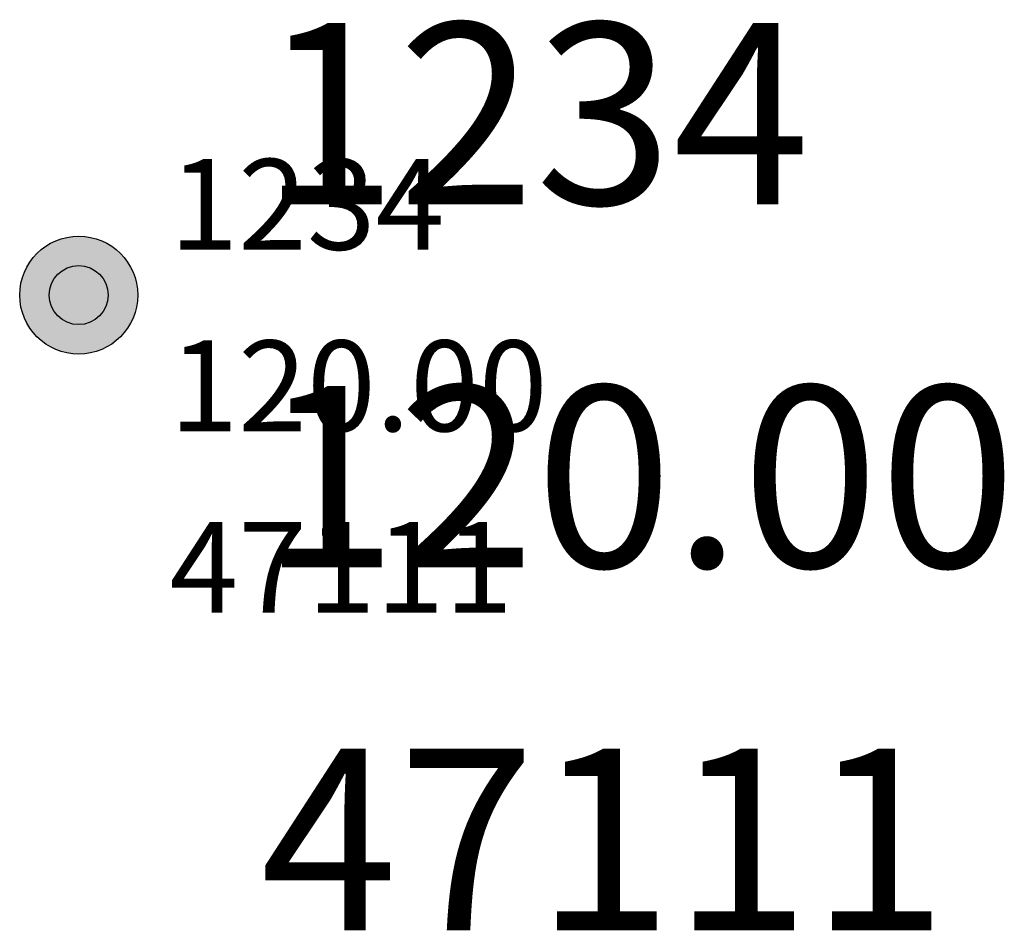
# Model space of a CAD drawing. Units: metres. Extents: x 99.3 to 110.2, y 93 to 103.
import ezdxf

# ---------------------------------------------------------------- set-up
doc = ezdxf.new("R2010")
doc.units = ezdxf.units.M
for name, color, linetype in [('0 @ 0.5', 7, 'Continuous'), ('0 @ 1', 7, 'Continuous'), ('X_VM_VM_SYMB_T___$gruen', 90, 'Continuous'), ('X_VM_VM_SYMB_T___$rot', 10, 'Continuous')]:
    doc.layers.add(name, color=color, linetype=linetype)
doc.layers.add('HMap_WipeOut', color=7, linetype='Continuous', true_color=0xffffff)
doc.styles.add('CARLO_VM', font='simplex8.shx')
doc.styles.add('CARLO_VM_Kursiv', font='simplex8.shx', dxfattribs={"oblique": 15})

# ---------------------------------------------------------------- blocks, each defined once
blk = doc.blocks.new('HMK13')
at = {"layer": 'HMap_WipeOut'}
h = blk.add_hatch(color=256, dxfattribs=at)
edge = h.paths.add_edge_path()
edge.add_arc((0, 0), 0.65, 0, 360)
h = blk.add_hatch(color=256, dxfattribs=at)
edge = h.paths.add_edge_path()
edge.add_arc((0, 0), 0.65, 0, 360)
h = blk.add_hatch(color=256, dxfattribs=at)
edge = h.paths.add_edge_path()
edge.add_arc((0, 0), 0.65, 0, 360)
h = blk.add_hatch(color=256, dxfattribs=at)
edge = h.paths.add_edge_path()
edge.add_arc((0, 0), 0.65, 0, 360)
at = {"color": 0, "linetype": 'ByBlock', "lineweight": -2}
blk.add_circle((0, 0), 0.65, dxfattribs=at)
at = {"layer": 'X_VM_VM_SYMB_T___$gruen', "style": 'CARLO_VM_Kursiv', "oblique": 15}
blk.add_attdef('BEZ', (2, 1), '', height=2, dxfattribs=at)
at = {"layer": 'X_VM_VM_SYMB_T___$rot', "style": 'CARLO_VM'}
blk.add_attdef('HOEHE', (2, -3), '', height=2, dxfattribs=at)
at = {"layer": 'X_VM_VM_SYMB_T___$rot', "style": 'CARLO_VM', "flags": 1}
blk.add_attdef('KGNR', (2, -7), '', height=2, dxfattribs=at)
blk = doc.blocks.new('*U5')
at = {"layer": '0 @ 0.5'}
ref = blk.add_blockref('HMK13', (100, 100), dxfattribs=dict(at, xscale=0.5, yscale=0.5, zscale=0.5))
ref.add_attrib('BEZ', '1234', (101, 100.5), dxfattribs={"layer": 'X_VM_VM_SYMB_T___$gruen', "height": 1, "style": 'CARLO_VM_Kursiv', "oblique": 15})
ref.add_attrib('HOEHE', '120.00', (101, 98.5), dxfattribs={"layer": 'X_VM_VM_SYMB_T___$rot', "height": 1, "style": 'CARLO_VM'})
ref.add_attrib('KGNR', '47111', (101, 96.5), dxfattribs={"layer": 'X_VM_VM_SYMB_T___$rot', "height": 1, "style": 'CARLO_VM'})
at = {"layer": '0 @ 1'}
ref = blk.add_blockref('HMK13', (100, 100), dxfattribs=at)
ref.add_attrib('BEZ', '1234', (102, 101), dxfattribs={"layer": 'X_VM_VM_SYMB_T___$gruen', "height": 2, "style": 'CARLO_VM_Kursiv', "oblique": 15})
ref.add_attrib('HOEHE', '120.00', (102, 97), dxfattribs={"layer": 'X_VM_VM_SYMB_T___$rot', "height": 2, "style": 'CARLO_VM'})
ref.add_attrib('KGNR', '47111', (102, 93), dxfattribs={"layer": 'X_VM_VM_SYMB_T___$rot', "height": 2, "style": 'CARLO_VM'})

msp = doc.modelspace()

# ---------------------------------------------------------------- block references
msp.add_blockref('*U5', (0, 0))

doc.saveas('drawing.dxf')
